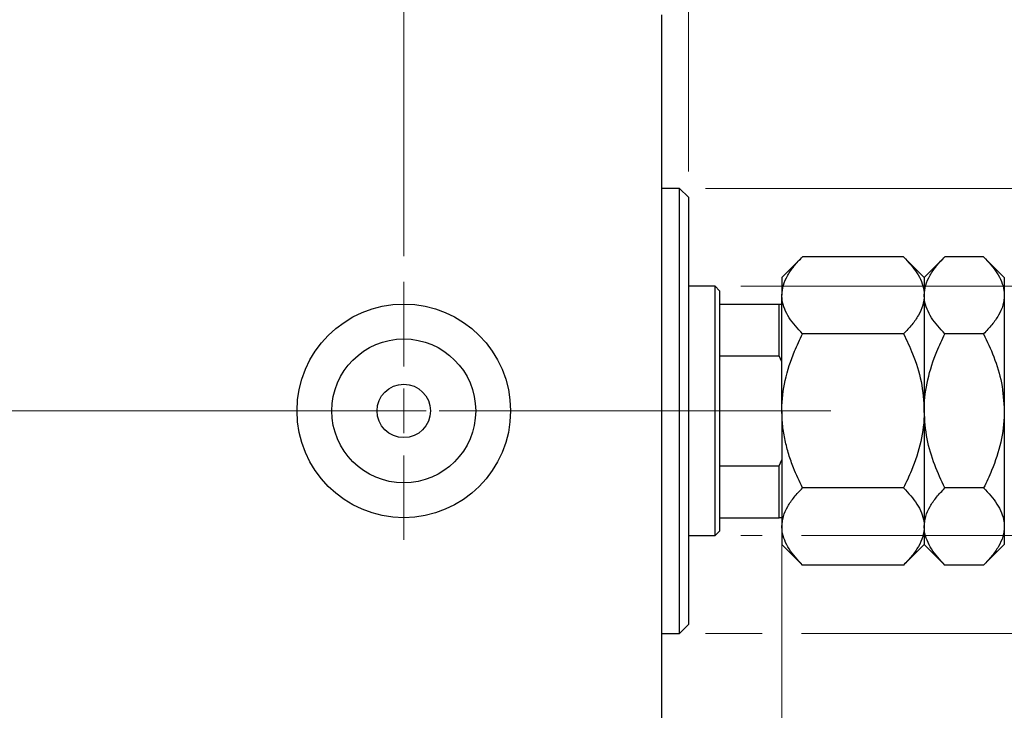
# Model space of a CAD drawing. Units: millimetres. Extents: x 15 to 415, y 5 to 292.
# Drawn here: x 303 to 341, y 146 to 173 of the extents above; entities that cross this region are included whole.
import ezdxf

# ---------------------------------------------------------------- set-up
doc = ezdxf.new("R2010")
doc.units = ezdxf.units.MM
doc.linetypes.add('CENTERX2', pattern=[20.32, 12.7, -2.54, 2.54, -2.54])
doc.styles.add('SLDTEXTSTYLE0', font='TXT', dxfattribs={"width": 0.75})
doc.dimstyles.new('SLDDIMSTYLE1', dxfattribs={"dimtxt": 3.5, "dimasz": 3.302, "dimexe": 0, "dimexo": 0.0625, "dimgap": 0.875, "dimtad": 1, "dimdec": 0, "dimlfac": 2.9, "dimrnd": 1e-09, "dimzin": 12, "dimdsep": 46, "dimtxsty": 'SLDTEXTSTYLE0', "dimsah": 1, "dimcen": 0.09, "dimadec": 0, "dimazin": 3, "dimtfac": 1, "dimtdec": 0, "dimtmove": 0, "dimatfit": 0, "dimfxl": 1, "dimfrac": 2, "dimtolj": 1, "dimtzin": 12, "dimarcsym": 0})
doc.dimstyles.new('SLDDIMSTYLE3', dxfattribs={"dimtxt": 3.5, "dimasz": 3.302, "dimexe": 0, "dimexo": 0.0625, "dimgap": 0.875, "dimtad": 1, "dimdec": 1, "dimlfac": 2.9, "dimrnd": 1e-09, "dimzin": 12, "dimdsep": 46, "dimtxsty": 'SLDTEXTSTYLE0', "dimsah": 1, "dimcen": 0.09, "dimadec": 0, "dimazin": 3, "dimtfac": 1, "dimtdec": 1, "dimtmove": 0, "dimatfit": 0, "dimfxl": 1, "dimfrac": 2, "dimtolj": 1, "dimtzin": 12, "dimarcsym": 0})

# ---------------------------------------------------------------- blocks, each defined once
blk = doc.blocks.new('_D_7')
at = {"color": 7, "linetype": 'Continuous', "lineweight": 0}
for p, q in [((332.664, 154.95), (332.664, 130.633)), ((328.009, 141.329), (328.009, 130.633)), ((328.009, 131.633), (321.659, 131.633)), ((332.664, 131.633), (328.009, 131.633)), ((332.664, 131.633), (340.6, 131.633))]:
    blk.add_line(p, q, dxfattribs=at)
at = {"color": 7, "linetype": 'Continuous', "lineweight": 18}
for points in [[(328.009, 131.633), (324.707, 132.141), (324.707, 131.125)], [(332.664, 131.633), (335.966, 131.125), (335.966, 132.141)]]:
    blk.add_solid(points, dxfattribs=at)
at = {"color": 7, "linetype": 'Continuous', "lineweight": 18, "insert": (335.428, 136.145), "char_height": 3.5, "attachment_point": 1, "style": 'SLDTEXTSTYLE0'}
blk.add_mtext('14', dxfattribs=at)
blk = doc.blocks.new('_D_8')
at = {"color": 7, "linetype": 'Continuous', "lineweight": 0}
for p, q in [((328.009, 174.364), (328.009, 185.06)), ((329.043, 167.123), (329.043, 185.06)), ((328.009, 184.06), (321.659, 184.06)), ((329.043, 184.06), (328.009, 184.06)), ((329.043, 184.06), (333.903, 184.06))]:
    blk.add_line(p, q, dxfattribs=at)
at = {"color": 7, "linetype": 'Continuous', "lineweight": 18}
for points in [[(328.009, 184.06), (324.707, 184.568), (324.707, 183.552)], [(329.043, 184.06), (332.345, 183.552), (332.345, 184.568)]]:
    blk.add_solid(points, dxfattribs=at)
at = {"color": 7, "linetype": 'Continuous', "lineweight": 18, "insert": (331.317, 188.572), "char_height": 3.5, "attachment_point": 1, "style": 'SLDTEXTSTYLE0'}
blk.add_mtext('3', dxfattribs=at)
blk = doc.blocks.new('_D_9')
at = {"color": 7, "linetype": 'Continuous', "lineweight": 0}
for p, q in [((358.181, 162.674), (358.181, 169.024)), ((331.078, 162.674), (359.181, 162.674)), ((358.181, 153.019), (358.181, 162.674)), ((331.078, 153.019), (331.902, 153.019)), ((333.426, 153.019), (359.181, 153.019)), ((358.181, 153.019), (358.181, 146.669))]:
    blk.add_line(p, q, dxfattribs=at)
at = {"color": 7, "linetype": 'Continuous', "lineweight": 18}
for points in [[(358.181, 162.674), (358.689, 165.976), (357.673, 165.976)], [(358.181, 153.019), (357.673, 149.717), (358.689, 149.717)]]:
    blk.add_solid(points, dxfattribs=at)
at = {"color": 7, "linetype": 'Continuous', "lineweight": 18, "char_height": 3.5, "attachment_point": 1, "rotation": 90, "style": 'SLDTEXTSTYLE0'}
for s, insert in [('28', (353.616, 157.35)), ('%%c', (353.67, 152.071))]:
    blk.add_mtext(s, dxfattribs=dict(at, insert=insert))
blk = doc.blocks.new('_D_10')
at = {"color": 7, "linetype": 'Continuous', "lineweight": 0}
for p, q in [((366.857, 166.467), (366.857, 172.817)), ((329.699, 166.467), (357.419, 166.467)), ((358.943, 166.467), (367.857, 166.467)), ((366.857, 166.467), (366.857, 149.226)), ((329.699, 149.226), (331.902, 149.226)), ((333.426, 149.226), (357.419, 149.226)), ((358.943, 149.226), (367.857, 149.226)), ((366.857, 149.226), (366.857, 142.876))]:
    blk.add_line(p, q, dxfattribs=at)
at = {"color": 7, "linetype": 'Continuous', "lineweight": 18}
for points in [[(366.857, 166.467), (367.365, 169.769), (366.349, 169.769)], [(366.857, 149.226), (366.349, 145.924), (367.365, 145.924)]]:
    blk.add_solid(points, dxfattribs=at)
at = {"color": 7, "linetype": 'Continuous', "lineweight": 18, "char_height": 3.5, "attachment_point": 1, "rotation": 90, "style": 'SLDTEXTSTYLE0'}
for s, insert in [('50', (362.292, 157.9)), ('%%c', (362.346, 152.621))]:
    blk.add_mtext(s, dxfattribs=dict(at, insert=insert))
blk = doc.blocks.new('_D_12')
at = {"color": 7, "linetype": 'Continuous', "lineweight": 0}
for p, q in [((318.009, 163.847), (318.009, 191.06)), ((328.009, 174.364), (328.009, 191.06)), ((318.009, 190.06), (311.659, 190.06)), ((318.009, 190.06), (328.009, 190.06)), ((328.009, 190.06), (334.359, 190.06))]:
    blk.add_line(p, q, dxfattribs=at)
at = {"color": 7, "linetype": 'Continuous', "lineweight": 18}
for points in [[(318.009, 190.06), (314.707, 190.568), (314.707, 189.552)], [(328.009, 190.06), (331.311, 189.552), (331.311, 190.568)]]:
    blk.add_solid(points, dxfattribs=at)
at = {"color": 7, "linetype": 'Continuous', "lineweight": 18, "insert": (318.483, 194.572), "char_height": 3.5, "attachment_point": 1, "style": 'SLDTEXTSTYLE0'}
blk.add_mtext('29,0', dxfattribs=at)
blk = doc.blocks.new('SW_CENTERMARKSYMBOL_5')
at = {"color": 0, "linetype": 'Continuous', "lineweight": 18}
for p, q in [((0, 1.724), (0, 5)), ((0, 0), (0, 0.862)), ((-1.724, 0), (-5, 0)), ((0, 0), (-0.862, 0)), ((0, 0), (0, -0.862)), ((0, 0), (0.862, 0)), ((1.724, 0), (5, 0)), ((0, -1.724), (0, -5))]:
    blk.add_line(p, q, dxfattribs=at)

msp = doc.modelspace()

# ---------------------------------------------------------------- linework, layer by layer
at = {"color": 7, "linetype": 'Continuous', "lineweight": 25}
for p, q in [((328.009, 142.5018), (328.009, 173.1915)), ((328.6986, 166.4674), (328.009, 166.4674)), ((329.0434, 166.1225), (328.6986, 166.4674)), ((328.6986, 149.226), (328.6986, 166.4674)), ((329.0434, 166.1225), (329.0434, 149.5708)), ((333.4643, 163.8193), (332.6641, 163.0191)), ((337.3812, 163.8193), (333.4643, 163.8193)), ((338.1814, 163.0191), (337.3812, 163.8193)), ((338.9816, 163.8193), (338.1814, 163.0191)), ((340.4847, 163.8193), (338.9816, 163.8193)), ((341.2848, 163.0191), (340.4847, 163.8193)), ((332.6641, 163.0191), (332.6641, 162.3261)), ((338.1814, 163.0191), (338.1814, 162.3261)), ((341.2848, 163.0191), (341.2848, 162.3261)), ((330.0779, 162.6743), (329.0434, 162.6743)), ((330.2503, 162.5018), (330.0779, 162.6743)), ((330.0779, 153.0191), (330.0779, 162.6743)), ((330.2503, 162.5018), (330.2503, 161.9846)), ((332.6641, 157.8467), (332.6641, 162.3261)), ((338.1814, 162.3261), (338.1814, 157.8467)), ((341.2848, 162.3261), (341.2848, 157.8467)), ((330.2503, 161.9846), (330.2503, 159.9793)), ((330.2503, 161.9846), (332.5607, 161.9846)), ((332.5607, 159.9793), (332.5607, 161.9846)), ((332.5607, 161.9846), (332.6641, 161.9846)), ((337.3812, 160.833), (333.4643, 160.833)), ((340.4847, 160.833), (338.9816, 160.833)), ((330.2503, 159.9793), (330.2503, 155.714)), ((330.2503, 159.9793), (332.5607, 159.9793)), ((332.6641, 159.7429), (332.5607, 159.9793)), ((332.6641, 157.8467), (332.6641, 153.3672)), ((338.1814, 157.8467), (338.1814, 153.3672)), ((341.2848, 157.8467), (341.2848, 153.3672)), ((330.2503, 155.714), (330.2503, 153.7087)), ((330.2503, 155.714), (332.5607, 155.714)), ((332.5607, 155.714), (332.6641, 155.9504)), ((332.5607, 153.7087), (332.5607, 155.714)), ((337.3812, 154.8604), (333.4643, 154.8604)), ((340.4847, 154.8604), (338.9816, 154.8604)), ((330.2503, 153.7087), (330.2503, 153.1915)), ((330.2503, 153.7087), (332.5607, 153.7087)), ((332.6641, 153.7087), (332.5607, 153.7087)), ((330.0779, 153.0191), (330.2503, 153.1915)), ((332.6641, 153.3672), (332.6641, 152.6743)), ((338.1814, 153.3672), (338.1814, 152.6743)), ((341.2848, 153.3672), (341.2848, 152.6743)), ((329.0434, 153.0191), (330.0779, 153.0191)), ((332.6641, 152.6743), (333.4643, 151.8741)), ((337.3812, 151.8741), (338.1814, 152.6743)), ((338.1814, 152.6743), (338.9816, 151.8741)), ((340.4847, 151.8741), (341.2848, 152.6743)), ((337.3812, 151.8741), (333.4643, 151.8741)), ((340.4847, 151.8741), (338.9816, 151.8741)), ((328.009, 149.226), (328.6986, 149.226)), ((328.6986, 149.226), (329.0434, 149.5708))]:
    msp.add_line(p, q, dxfattribs=at)
at = {"color": 7, "linetype": 'CENTERX2', "lineweight": 18}
for p, q in [((243.94, 157.8467), (330.009, 157.8467)), ((332.0779, 157.8467), (266.1814, 157.8467)), ((328.2503, 157.8467), (334.5607, 157.8467))]:
    msp.add_line(p, q, dxfattribs=at)
at = {"color": 7, "linetype": 'Continuous', "lineweight": 25}
for radius in [4.1379, 2.7879, 1.0345]:
    msp.add_circle((318.009, 157.8467), radius, dxfattribs=at)
for points, knots in [([(332.6641, 162.3261), (332.6755, 162.4559), (332.6986, 162.7183), (332.8769, 163.1003), (333.1316, 163.4695), (333.3531, 163.7023), (333.4643, 163.8193)], [0, 0, 0, 0, 0.2495773, 0.5043628, 0.7510463, 1, 1, 1, 1]), ([(337.3812, 163.8193), (337.5693, 163.6147), (337.8543, 163.3049), (338.0846, 162.8613), (338.1708, 162.5683), (338.1787, 162.3887), (338.1814, 162.3261)], [0, 0, 0, 0, 0.4320447, 0.6543481, 0.8796518, 1, 1, 1, 1]), ([(338.1814, 162.3261), (338.1928, 162.4559), (338.2158, 162.7183), (338.3942, 163.1003), (338.6488, 163.4695), (338.8703, 163.7023), (338.9816, 163.8193)], [0, 0, 0, 0, 0.2495773, 0.5043628, 0.7510463, 1, 1, 1, 1]), ([(340.4847, 163.8193), (340.6728, 163.6147), (340.9577, 163.3049), (341.1881, 162.8613), (341.2743, 162.5683), (341.2821, 162.3887), (341.2848, 162.3261)], [0, 0, 0, 0, 0.4320447, 0.6543481, 0.8796518, 1, 1, 1, 1]), ([(333.4643, 160.833), (333.2762, 161.0375), (332.9912, 161.3473), (332.7609, 161.7909), (332.6747, 162.0839), (332.6669, 162.2636), (332.6641, 162.3261)], [0, 0, 0, 0, 0.4320447, 0.6543481, 0.8796518, 1, 1, 1, 1]), ([(338.1814, 162.3261), (338.17, 162.1963), (338.1469, 161.9339), (337.9686, 161.552), (337.714, 161.1827), (337.4925, 160.9499), (337.3812, 160.833)], [0, 0, 0, 0, 0.2495773, 0.5043628, 0.7510463, 1, 1, 1, 1]), ([(338.9816, 160.833), (338.7934, 161.0375), (338.5085, 161.3473), (338.2781, 161.7909), (338.1919, 162.0839), (338.1841, 162.2636), (338.1814, 162.3261)], [0, 0, 0, 0, 0.4320447, 0.6543481, 0.8796518, 1, 1, 1, 1]), ([(341.2848, 162.3261), (341.2734, 162.1963), (341.2504, 161.9339), (341.072, 161.552), (340.8174, 161.1827), (340.5959, 160.9499), (340.4847, 160.833)], [0, 0, 0, 0, 0.2495773, 0.5043628, 0.7510463, 1, 1, 1, 1]), ([(332.6641, 157.8467), (332.6642, 157.8631), (332.6654, 158.2592), (332.7647, 159.0509), (333.0818, 160.0285), (333.3579, 160.6092), (333.4643, 160.833)], [0, 0, 0, 0, 0.0157718, 0.3813025, 0.7615504, 1, 1, 1, 1]), ([(337.3812, 160.833), (337.5021, 160.5756), (337.7808, 159.9825), (338.1051, 158.9857), (338.1557, 158.2305), (338.1814, 157.8467)], [0, 0, 0, 0, 0.27385189, 0.63099265, 1, 1, 1, 1]), ([(338.1814, 157.8467), (338.1816, 157.883), (338.1843, 158.2891), (338.2909, 159.0783), (338.6027, 160.0363), (338.8746, 160.608), (338.9816, 160.833)], [0, 0, 0, 0, 0.034962, 0.3909298, 0.7602862, 1, 1, 1, 1]), ([(340.4847, 160.833), (340.6217, 160.539), (340.9075, 159.9263), (341.2166, 158.9251), (341.2618, 158.2098), (341.2848, 157.8467)], [0, 0, 0, 0, 0.3121831, 0.6508713, 1, 1, 1, 1]), ([(333.4643, 154.8604), (333.3425, 155.1177), (333.1414, 155.5424), (332.9239, 156.1621), (332.7799, 156.706), (332.6829, 157.2695), (332.6704, 157.6536), (332.6641, 157.8467)], [0, 0, 0, 0, 0.273628, 0.4516471, 0.6307679, 0.8143589, 1, 1, 1, 1]), ([(338.1814, 157.8467), (338.1813, 157.8303), (338.1801, 157.4342), (338.0808, 156.6425), (337.7637, 155.6648), (337.4876, 155.0842), (337.3812, 154.8604)], [0, 0, 0, 0, 0.0157718, 0.3813025, 0.7615504, 1, 1, 1, 1]), ([(338.9816, 154.8604), (338.8445, 155.1543), (338.5587, 155.7671), (338.2496, 156.7682), (338.2044, 157.4836), (338.1814, 157.8467)], [0, 0, 0, 0, 0.3121831, 0.6508713, 1, 1, 1, 1]), ([(341.2848, 157.8467), (341.2846, 157.8103), (341.2819, 157.4042), (341.1753, 156.615), (340.8635, 155.6571), (340.5916, 155.0854), (340.4847, 154.8604)], [0, 0, 0, 0, 0.034962, 0.3909298, 0.7602862, 1, 1, 1, 1]), ([(332.6641, 153.3672), (332.6755, 153.4971), (332.6986, 153.7595), (332.8769, 154.1414), (333.1316, 154.5106), (333.3531, 154.7434), (333.4643, 154.8604)], [0, 0, 0, 0, 0.2495773, 0.5043628, 0.7510463, 1, 1, 1, 1]), ([(337.3812, 154.8604), (337.5693, 154.6558), (337.8543, 154.3461), (338.0846, 153.9024), (338.1708, 153.6094), (338.1787, 153.4298), (338.1814, 153.3672)], [0, 0, 0, 0, 0.4320447, 0.6543481, 0.8796518, 1, 1, 1, 1]), ([(338.1814, 153.3672), (338.1928, 153.4971), (338.2158, 153.7595), (338.3942, 154.1414), (338.6488, 154.5106), (338.8703, 154.7434), (338.9816, 154.8604)], [0, 0, 0, 0, 0.2495773, 0.5043628, 0.7510463, 1, 1, 1, 1]), ([(340.4847, 154.8604), (340.6728, 154.6558), (340.9577, 154.3461), (341.1881, 153.9024), (341.2743, 153.6094), (341.2821, 153.4298), (341.2848, 153.3672)], [0, 0, 0, 0, 0.4320447, 0.6543481, 0.8796518, 1, 1, 1, 1]), ([(333.4643, 151.8741), (333.2762, 152.0786), (332.9912, 152.3884), (332.7609, 152.832), (332.6747, 153.125), (332.6669, 153.3047), (332.6641, 153.3672)], [0, 0, 0, 0, 0.4320447, 0.6543481, 0.8796518, 1, 1, 1, 1]), ([(338.1814, 153.3672), (338.17, 153.2374), (338.1469, 152.975), (337.9686, 152.5931), (337.714, 152.2238), (337.4925, 151.991), (337.3812, 151.8741)], [0, 0, 0, 0, 0.2495773, 0.5043628, 0.7510463, 1, 1, 1, 1]), ([(338.9816, 151.8741), (338.7934, 152.0786), (338.5085, 152.3884), (338.2781, 152.832), (338.1919, 153.125), (338.1841, 153.3047), (338.1814, 153.3672)], [0, 0, 0, 0, 0.4320447, 0.6543481, 0.8796518, 1, 1, 1, 1]), ([(341.2848, 153.3672), (341.2734, 153.2374), (341.2504, 152.975), (341.072, 152.5931), (340.8174, 152.2238), (340.5959, 151.991), (340.4847, 151.8741)], [0, 0, 0, 0, 0.2495773, 0.5043628, 0.7510463, 1, 1, 1, 1])]:
    msp.add_open_spline(points, degree=3, knots=knots, dxfattribs=at)

# ---------------------------------------------------------------- block references
at = {"color": 7, "linetype": 'Continuous', "lineweight": 0}
msp.add_blockref('SW_CENTERMARKSYMBOL_5', (318.009, 157.8467), dxfattribs=at)

# ---------------------------------------------------------------- dimensions: what is measured, and where the dimension line sits
at = {"color": 7, "linetype": 'Continuous', "lineweight": 18}
for base, p1, p2, dimstyle, picture, middle in [((328.009, 190.06), (318.009, 162.8467), (328.009, 173.3639), 'SLDDIMSTYLE3', '_D_12', (323.009, 190.06)), ((328.009, 184.06), (329.0434, 166.1225), (328.009, 173.3639), 'SLDDIMSTYLE1', '_D_8', (332.6102, 184.06)), ((328.0089655172, 131.6333373716), (332.664137931, 155.9504304672), (328.0089655172, 142.3294273065), 'SLDDIMSTYLE1', '_D_7', (338.0141919175, 131.6333373716))]:
    dim = msp.add_linear_dim(base=base, p1=p1, p2=p2, dimstyle=dimstyle, dxfattribs=at)
    dim.commit()
    dim.dimension.update_dxf_attribs({"geometry": picture, "text_midpoint": middle, "dimtype": 160})
for base, p1, p2, picture, middle in [((366.8574, 149.226), (328.6986, 166.4674), (328.6986, 149.226), '_D_10', (366.8574, 157.8467)), ((358.1814, 162.6743), (330.0779, 153.0191), (330.0779, 162.6743), '_D_9', (358.1814, 157.2968))]:
    dim = msp.add_linear_dim(base=base, p1=p1, p2=p2, angle=90, text='%%c<>', dimstyle='SLDDIMSTYLE1', dxfattribs=at)
    dim.commit()
    dim.dimension.update_dxf_attribs({"geometry": picture, "text_midpoint": middle, "dimtype": 160})

doc.saveas('drawing.dxf')
